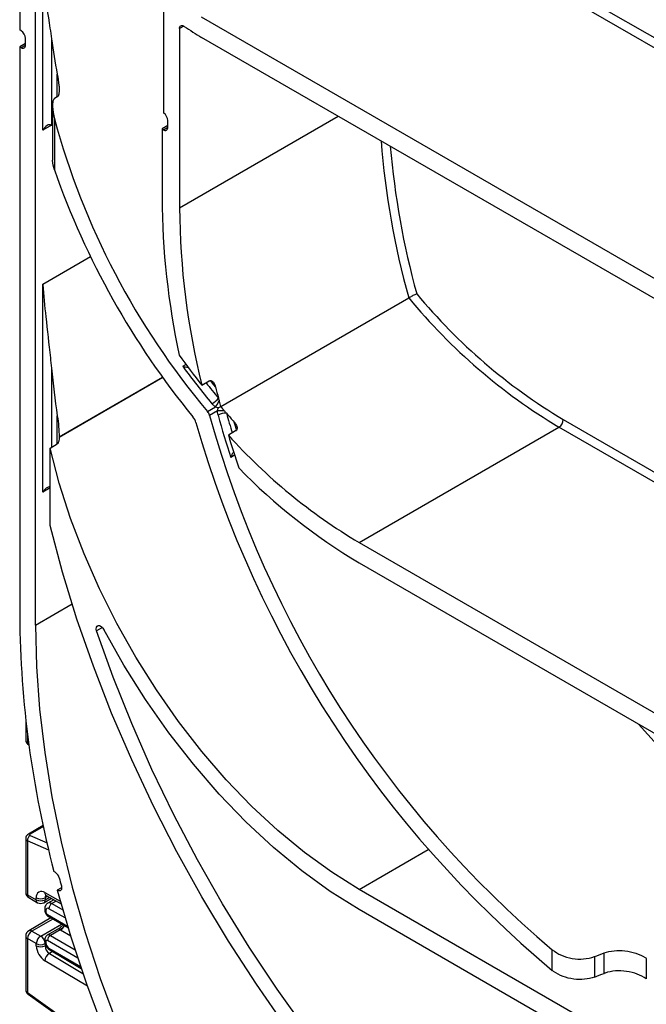
# Model space of a CAD drawing. Units: millimetres. Extents: x -217 to 664, y -32 to 370.
# Drawn here: x 291 to 306, y 153 to 177 of the extents above; entities that cross this region are included whole.
import ezdxf

# ---------------------------------------------------------------- set-up
doc = ezdxf.new("R2010")
doc.units = ezdxf.units.MM

msp = doc.modelspace()

# ---------------------------------------------------------------- linework, layer by layer
at = {"color": 7, "linetype": 'Continuous', "lineweight": 25}
for p, q in [((290.95383, 181.252815), (290.95383, 176.516878)), ((291.335668, 162.088638), (291.335668, 181.032385)), ((291.512445, 174.08777), (291.512445, 177.786618)), ((294.446938, 174.50035), (294.446938, 176.97903)), ((316.862223, 164.418174), (295.366176, 176.827578)), ((290.989185, 176.496468), (290.95383, 176.516878)), ((294.828775, 176.549013), (294.828775, 172.205906)), ((291.095252, 176.190249), (290.95383, 176.108608)), ((291.095252, 176.149448), (291.095252, 176.312756)), ((291.724577, 176.301614), (291.724577, 174.210251)), ((316.862223, 163.92825), (295.366176, 176.337653)), ((290.95383, 176.108608), (290.95383, 162.309068)), ((290.95383, 176.108608), (290.989185, 176.088198)), ((291.865998, 174.892885), (291.795287, 174.852065)), ((291.751353, 174.676899), (291.751353, 173.359953)), ((291.795287, 174.3632), (291.795287, 173.122686)), ((294.545933, 174.157412), (294.545933, 174.320993)), ((294.545933, 174.198213), (294.404511, 174.116572)), ((294.404511, 174.116572), (294.404511, 172.450829)), ((294.404511, 174.116572), (294.439867, 174.096162)), ((291.512445, 165.312016), (291.512445, 170.356097)), ((295.827629, 167.387838), (300.388468, 170.020755)), ((295.370412, 167.904388), (295.547189, 168.006439)), ((295.509372, 167.266539), (295.699933, 167.376547)), ((295.749255, 167.282939), (295.558912, 167.173056)), ((299.184553, 164.089899), (304.028235, 166.886097)), ((291.909828, 166.649499), (291.909599, 166.637507)), ((296.190556, 166.7949), (296.013779, 166.692849)), ((291.689221, 166.380464), (291.865998, 166.482515)), ((291.689221, 164.50648), (291.689221, 166.380464)), ((299.184553, 164.089899), (313.043846, 156.0891)), ((299.184553, 163.599975), (313.043846, 155.599175)), ((291.100815, 159.792326), (291.100815, 159.297201)), ((291.157079, 159.192057), (291.178494, 159.176659)), ((291.523266, 157.227335), (291.165464, 157.02078)), ((291.100815, 156.915233), (291.100815, 155.610324)), ((291.144749, 156.857547), (291.144749, 155.549093)), ((291.8142, 156.096602), (291.784622, 156.113677)), ((291.971049, 155.718618), (291.866393, 155.658201)), ((313.043846, 147.678729), (299.184553, 155.679529)), ((291.144749, 155.549093), (291.356881, 155.426632)), ((291.175821, 155.480417), (291.387953, 155.357956)), ((291.356881, 155.426632), (291.356881, 155.479049)), ((291.537941, 155.357956), (291.722668, 155.464596)), ((291.569013, 155.479049), (291.569013, 155.426632)), ((291.598373, 155.533845), (291.956253, 155.334459)), ((291.782444, 155.431293), (291.63307, 155.345062)), ((291.562351, 155.212672), (291.562351, 155.171488)), ((291.59164, 155.171852), (291.59164, 155.130667)), ((313.043846, 147.188805), (299.184553, 155.189604)), ((291.711054, 154.987712), (291.175821, 154.678728)), ((291.648678, 155.023092), (292.127499, 154.7515)), ((291.93213, 154.751644), (291.622713, 154.573021)), ((291.932285, 154.699941), (291.698632, 154.565055)), ((291.100815, 154.548821), (291.100815, 153.243912)), ((291.356881, 154.365129), (291.144749, 154.48759)), ((291.144749, 154.48759), (291.144749, 153.179137)), ((291.250815, 154.671302), (291.462947, 154.548841)), ((291.562351, 154.463524), (291.562351, 154.422339)), ((291.356881, 154.312712), (291.356881, 154.365129)), ((291.569013, 154.365129), (291.569013, 154.312712)), ((291.59164, 154.422703), (291.59164, 154.381518)), ((291.681799, 154.213997), (292.444375, 153.766086)), ((303.867322, 153.717412), (303.867322, 154.216972)), ((304.891869, 154.051241), (304.891869, 153.555936)), ((305.122971, 153.64358), (305.122971, 154.138663)), ((306.147517, 154.007831), (306.147517, 153.515656)), ((291.144749, 153.179137), (291.94411, 152.604336)), ((291.157079, 153.138768), (291.95644, 152.563968))]:
    msp.add_line(p, q, dxfattribs=at)
at = {"color": 8, "linetype": 'Continuous', "lineweight": 25}
for p, q in [((300.315924, 179.807487), (317.399624, 169.945277)), ((317.399624, 169.700335), (300.209858, 179.623775)), ((294.934859, 176.610254), (294.828775, 176.549013)), ((290.989185, 176.088198), (291.095252, 176.149428)), ((291.865998, 174.892885), (291.865998, 175.446906)), ((294.828775, 172.205906), (298.676061, 174.426897)), ((291.724594, 174.210241), (291.512445, 174.08777)), ((294.439867, 174.096162), (294.545933, 174.157392)), ((291.512445, 170.356097), (292.670434, 171.02459)), ((291.724577, 168.315153), (291.724577, 166.400874)), ((294.908149, 168.362745), (294.985761, 168.40755)), ((294.423622, 168.088821), (291.909599, 166.637507)), ((291.909828, 166.649499), (294.417595, 168.097202)), ((291.865998, 166.482515), (291.865998, 167.164357)), ((317.399621, 159.16696), (304.028235, 166.886097)), ((304.134301, 167.069809), (317.399624, 159.411901)), ((296.164468, 166.205313), (296.074865, 166.153586)), ((291.689221, 165.414067), (291.512445, 165.312016)), ((291.335668, 162.088638), (292.225013, 162.602046)), ((292.960976, 162.027088), (292.819224, 161.945256)), ((291.144749, 159.429263), (291.144749, 159.232426)), ((291.144749, 159.232426), (291.173668, 159.211631)), ((291.527937, 157.205559), (291.206842, 157.020195)), ((291.656693, 156.634595), (291.144749, 156.857547)), ((291.206842, 156.984388), (291.616808, 156.805847)), ((299.184553, 155.679529), (300.85605, 156.644463)), ((291.565311, 155.60365), (291.939042, 155.395433)), ((291.631735, 155.515258), (291.569013, 155.479049)), ((291.569013, 155.426632), (291.677941, 155.489515)), ((292.056182, 154.989304), (291.661734, 155.213039)), ((291.840806, 155.398778), (291.731828, 155.335866)), ((291.731828, 155.335866), (291.999237, 155.184189)), ((291.75537, 154.962575), (291.250815, 154.671302)), ((291.627304, 155.069253), (292.115025, 154.792613)), ((291.462947, 154.548841), (291.969369, 154.841192)), ((292.190069, 154.548169), (291.944145, 154.692616)), ((291.698632, 154.565055), (292.29603, 154.214165)), ((291.569013, 154.312712), (291.588297, 154.323844)), ((292.362346, 154.011202), (291.627304, 154.44294)), ((291.661734, 154.259403), (292.430184, 153.808042)), ((291.749597, 154.174175), (291.673228, 154.130087)), ((291.673228, 154.130087), (292.485813, 153.644613)), ((292.594682, 153.332471), (291.565311, 153.947463))]:
    msp.add_line(p, q, dxfattribs=at)
at = {"color": 7, "linetype": 'Continuous', "lineweight": 25, "flags": 128}
for points in [[(294.828775, 176.549013), (294.831066, 176.573006), (294.837838, 176.593319), (294.848799, 176.609074), (294.863476, 176.619591), (294.881235, 176.624416), (294.901309, 176.623339), (294.922831, 176.616409), (294.944872, 176.603924)], [(291.724577, 174.210251), (291.740146, 174.199936), (291.751353, 174.190826)], [(299.184553, 155.679529), (298.521064, 156.094994), (297.862325, 156.572368), (297.213052, 157.108234), (296.577891, 157.698754), (295.961391, 158.339703), (295.367963, 159.026491), (294.801858, 159.754203), (294.267126, 160.517628), (293.767597, 161.311303), (293.306845, 162.129544), (292.88817, 162.966495), (292.514568, 163.816164), (292.188714, 164.672469), (291.91294, 165.52928), (291.689221, 166.380464)], [(297.40206, 152.364941), (296.693094, 153.382871), (296.015941, 154.428962), (295.372887, 155.499682), (294.766103, 156.591415), (294.197639, 157.700475), (293.669413, 158.823116), (293.183211, 159.955548), (292.740673, 161.093947), (292.343293, 162.234468), (291.992415, 163.373261), (291.689221, 164.50648)], [(291.335668, 162.088638), (291.360671, 161.081922), (291.435595, 160.049744), (291.560187, 158.995597), (291.734025, 157.923049), (291.956521, 156.835728), (292.226922, 155.737313), (292.544314, 154.631522), (292.907621, 153.522095), (293.315616, 152.412787)], [(292.819224, 161.945256), (292.809039, 161.9932), (292.812283, 162.034843), (292.828543, 162.064891), (292.855753, 162.079523), (292.890451, 162.076877), (292.928225, 162.05729), (292.964273, 162.023253), (292.994009, 161.979095)], [(297.905676, 152.270114), (297.196626, 153.261916), (296.518493, 154.283051), (295.873627, 155.329977), (295.264264, 156.399065), (294.692516, 157.48661), (294.160365, 158.58884), (293.669658, 159.701935), (293.222093, 160.822035), (292.819224, 161.945256)], [(299.184553, 155.189604), (298.485933, 155.627032), (297.792304, 156.129582), (297.10862, 156.693664), (296.439766, 157.315247), (295.790519, 157.989892), (295.165519, 158.71278), (294.569228, 159.478746), (294.005908, 160.282319), (293.479581, 161.117758), (292.994009, 161.979095)], [(291.964637, 155.765925), (291.970402, 155.734235), (291.970203, 155.705219), (291.964052, 155.680516), (291.952297, 155.661526), (291.935602, 155.649321), (291.914913, 155.644594), (291.8914, 155.647611), (291.866393, 155.658201)], [(291.866393, 155.658201), (292.19674, 154.526767), (292.573622, 153.392092), (292.995777, 152.257969)]]:
    msp.add_lwpolyline(points, dxfattribs=at)
at = {"color": 8, "linetype": 'Continuous', "lineweight": 25, "flags": 128}
for points in [[(295.70319, 167.86375), (295.632401, 167.951794), (295.585926, 168.010238)], [(296.211792, 166.821681), (296.185241, 166.91107), (296.15606, 167.010872)], [(315.534907, 153.932831), (315.347607, 153.947322), (314.646116, 154.041607), (313.928278, 154.199916), (313.197276, 154.421548), (312.456348, 154.705519), (311.708778, 155.050572), (310.957881, 155.455176), (310.206984, 155.917539), (309.459414, 156.435612), (308.718486, 157.007098), (307.987484, 157.629464), (307.269646, 158.299953), (306.568154, 159.015592), (305.959013, 159.689162)]]:
    msp.add_lwpolyline(points, dxfattribs=at)
at = {"color": 7, "linetype": 'Continuous', "lineweight": 25}
for centre, radius, start, end in [((290.864969, 176.302277), 0.230521, 2.6054785, 57.3945217), ((298.552444, 181.84553), 6.363098, 235.4620389, 239.950924), ((305.394997, 178.124491), 13.791421, 187.5952818, 191.1949921), ((291.03059, 176.138959), 0.065506, 230.7967148, 9.214037), ((294.313642, 174.30978), 0.232561, 2.7635228, 55.0288635), ((309.740656, 179.234802), 18.594858, 195.1879661, 220.0632552), ((294.481271, 174.146923), 0.065506, 230.7967148, 9.214037), ((310.577049, 179.726835), 19.909027, 199.372982, 219.2154509), ((313.161749, 172.568626), 18.757608, 180.3598178, 192.1064038), ((313.386924, 172.357843), 18.558771, 180.4690743, 193.8844722), ((311.316743, 179.029517), 14.162803, 219.5005833, 239.0277195), ((311.302184, 179.020149), 13.935177, 219.6950538, 239.0444249), ((309.138884, 178.828971), 17.576044, 215.451472, 218.4302123), ((315.88218, 170.699795), 24.275014, 185.6375081, 188.3743995), ((309.60681, 179.063303), 18.181105, 216.0544459, 219.6900043), ((317.596697, 173.334883), 22.566766, 194.0307157, 194.7432991), ((295.353324, 167.904924), 0.523502, 300.1486811, 323.2762948), ((317.830233, 173.395958), 22.808156, 194.7423754, 194.9367995), ((289.977483, 171.2569), 6.914013, 325.85908, 327.2547538), ((317.965266, 173.432039), 22.947926, 194.9369409, 195.2711702), ((309.160997, 178.670887), 17.466708, 220.2387829, 220.6929452), ((294.838913, 166.883446), 0.404554, 16.3443811, 39.2823321), ((295.316157, 167.104281), 0.252309, 15.8179695, 40.0227686), ((320.675297, 174.137533), 26.06409, 195.4980661, 229.8439978), ((295.830284, 166.085211), 1.200466, 85.8344911, 93.8703245), ((295.948646, 166.847901), 0.376134, 86.9830053, 119.4991318), ((318.768119, 173.62925), 23.892872, 195.6714894, 198.2330333), ((309.077402, 178.599084), 17.356509, 220.6931491, 220.9504854), ((308.932797, 178.473086), 17.164713, 220.9491916, 221.8957856), ((321.188734, 174.437834), 27.006798, 195.9921867, 230.1057788), ((303.904018, 167.080288), 0.230521, 302.6054783, 357.3945215), ((318.482707, 173.370272), 23.440152, 196.5511476, 198.5830668), ((306.186447, 175.851939), 13.688393, 221.9986898, 239.2348353), ((306.310856, 175.648631), 13.998368, 224.1376505, 239.3973659), ((316.200132, 162.541155), 25.247369, 180.5267003, 194.7487076), ((291.283881, 156.868055), 0.139529, 123.5138339, 184.319217), ((291.68676, 155.899606), 0.234623, 14.2145265, 57.1004468), ((321.325597, 163.609708), 30.390638, 194.5842997, 194.957274), ((291.250815, 155.610324), 0.15, 180, 240.0026883), ((291.485541, 155.500458), 0.130429, 52.2953137, 189.4473047), ((291.462947, 155.683756), 0.230553, 242.6096722, 297.3903278), ((291.462947, 155.631339), 0.230553, 242.6096722, 297.3903278), ((291.462947, 155.487863), 0.15, 240.0026883, 299.9973117), ((291.634636, 155.178918), 0.043572, 51.544142, 189.3325766), ((291.81416, 155.207468), 0.152528, 122.669137, 177.9069367), ((291.6683, 155.134122), 0.076737, 182.580549, 237.7081432), ((291.250815, 154.548821), 0.15, 119.9973117, 180), ((291.375031, 154.477111), 0.230521, 122.6054783, 177.3945215), ((291.587163, 154.35465), 0.230521, 122.6054783, 177.3945215), ((291.338731, 154.35465), 0.230521, 2.6054785, 57.3945217), ((291.613252, 154.426161), 0.021886, 50.0530561, 189.0917276), ((291.781934, 154.43451), 0.154859, 122.5421408, 176.8792661), ((291.462947, 154.569836), 0.230553, 242.6096722, 297.3903278), ((291.818606, 154.334101), 0.46222, 182.652315, 236.7702941), ((291.462947, 154.517419), 0.230553, 242.6096722, 297.3903278), ((291.799876, 154.323407), 0.23111, 182.652315, 236.7702941), ((291.745359, 154.388578), 0.15388, 182.6293964, 237.0819118), ((291.798937, 153.932605), 0.234098, 122.4791505, 176.361152)]:
    msp.add_arc(centre, radius, start, end, dxfattribs=at)
at = {"color": 8, "linetype": 'Continuous', "lineweight": 25}
for centre, radius, start, end in [((319.435256, 175.346001), 19.777218, 184.4071351, 195.6203355), ((319.828151, 175.412448), 19.962862, 184.9273681, 195.3745681), ((309.369737, 178.881248), 17.672658, 218.1539798, 219.7026556), ((318.456088, 173.52888), 23.35491, 195.6630966, 196.8809773), ((291.185032, 159.222662), 0.04145, 166.3757413, 227.5924757), ((291.185586, 156.980367), 0.045146, 61.9113161, 116.4661668), ((291.175884, 155.61781), 0.075441, 185.6947993, 245.6253417), ((291.216102, 155.540009), 0.071929, 172.7441704, 235.9436492), ((291.428234, 155.417548), 0.071929, 172.7441704, 235.9436492), ((291.49766, 155.417548), 0.071929, 304.0563508, 7.2558296), ((291.638756, 155.595704), 0.073874, 173.8250053, 236.8622741), ((291.650311, 155.485283), 0.081536, 138.4044694, 184.3848236), ((291.610167, 155.216062), 0.047935, 184.0338275, 247.2632264), ((291.61017, 155.17488), 0.047939, 184.0525347, 247.2613479), ((291.674698, 155.256695), 0.097631, 54.1858967, 115.5666715), ((291.675572, 155.063573), 0.0486, 173.2880408, 236.4019693), ((291.206877, 154.60997), 0.075447, 54.3824225, 114.307119), ((291.809288, 154.916897), 0.249396, 299.5498102, 333.4554711), ((291.807672, 154.908968), 0.255798, 302.2433366, 335.1071994), ((291.175884, 154.556307), 0.075441, 185.6947993, 245.6253417), ((291.610165, 154.466911), 0.047932, 184.0221944, 247.2643944), ((291.654006, 154.505438), 0.07447, 53.1836154, 114.9007078), ((291.61017, 154.425731), 0.047939, 184.0514154, 247.2614602), ((291.711109, 154.254085), 0.04966, 173.8527506, 233.8276734), ((291.185032, 153.169373), 0.04145, 166.3757413, 227.5924757)]:
    msp.add_arc(centre, radius, start, end, dxfattribs=at)
for centre, major_axis, ratio, start_param, end_param in [((306.862094, 256.604053), (-50.56575, 81.962984), 0.556893957, 2.173385196, 2.483175214), ((291.250815, 159.293657), (0.149963, -0.005544), 0.600394371, 3.163785142, 3.949183306), ((291.250815, 156.918778), (0.149973, 0.005109), 0.553211201, 3.116187332, 3.908147976), ((291.250815, 153.240367), (0.149963, -0.005544), 0.600394371, 3.163785142, 3.949183306)]:
    msp.add_ellipse(centre, major_axis=major_axis, ratio=ratio, start_param=start_param, end_param=end_param, dxfattribs=at)
at = {"color": 7, "linetype": 'Continuous', "lineweight": 25}
for centre, major_axis, ratio, start_param, end_param in [((291.618511, 174.026539), (0.10607, 0.183709), 0.577334631, 0.000040632, 1.570836959), ((291.618511, 165.250785), (0.10607, 0.183709), 0.577334631, 0.294556117, 1.570836959), ((291.242198, 157.004798), (0.049943, 0.004751), 0.503002124, 2.30838387, 3.879180197), ((292.184561, 154.831405), (0.339997, -0.002592), 0.582304075, 3.880798291, 3.931430241), ((316.164906, 171.493119), (75.146278, 31.17565), 0.148235826, 4.500671392, 4.503775226), ((316.164906, 171.493119), (77.971326, 32.347667), 0.148235826, 4.506156059, 4.509145049)]:
    msp.add_ellipse(centre, major_axis=major_axis, ratio=ratio, start_param=start_param, end_param=end_param, dxfattribs=at)
for points, knots in [([(297.936227, 186.877621), (298.240268, 186.646852), (299.12197, 185.977635), (300.585564, 184.905125), (302.327496, 183.676194), (304.072633, 182.495644), (305.819716, 181.363482), (307.567639, 180.280654), (309.315252, 179.247836), (311.061427, 178.265655), (312.80499, 177.335013), (314.544941, 176.455561), (316.279631, 175.631483), (317.720182, 174.980736), (318.579222, 174.625352), (318.864713, 174.507245)], [0, 0, 0, 0, 0.043769388, 0.126929062, 0.210091231, 0.29325441, 0.376418675, 0.459584083, 0.542750668, 0.625918436, 0.709087362, 0.792257384, 0.875428398, 0.958600249, 1, 1, 1, 1]), ([(291.512445, 177.786618), (291.512702, 177.784218), (291.521708, 177.700143), (291.568586, 177.306358), (291.651353, 176.820458), (291.712389, 176.387968), (291.724577, 176.301614)], [0, 0, 0, 0, 0.005140531, 0.180081529, 0.836288524, 1, 1, 1, 1]), ([(291.865998, 175.446906), (291.882168, 175.355833), (291.903165, 175.237577), (291.910632, 175.091554), (291.909268, 175.019287), (291.9033, 174.966507), (291.891933, 174.927249), (291.881471, 174.906427), (291.871469, 174.896244), (291.86684, 174.893402), (291.865998, 174.892885)], [0, 0, 0, 0, 0.5047731958, 0.6554392596, 0.7615201595, 0.8760642516, 0.9212256092, 0.9668046248, 0.9939622063, 1, 1, 1, 1]), ([(291.795287, 174.852065), (291.791287, 174.84902), (291.782292, 174.842174), (291.769687, 174.819463), (291.753021, 174.761967), (291.745768, 174.600646), (291.774343, 174.46363), (291.795287, 174.3632)], [0, 0, 0, 0, 0.033751447, 0.075882563, 0.150772039, 0.377532767, 1, 1, 1, 1]), ([(291.795287, 173.122686), (291.771953, 173.198196), (291.747895, 173.276045), (291.751614, 173.35749), (291.751726, 173.359937)], [0, 0, 0, 0, 0.969955635, 1, 1, 1, 1]), ([(291.512445, 170.356097), (291.512702, 170.352738), (291.532833, 170.090583), (291.589061, 169.50872), (291.671865, 168.828114), (291.715796, 168.400605), (291.724577, 168.315153)], [0, 0, 0, 0, 0.005151003, 0.402046985, 0.88047969, 1, 1, 1, 1]), ([(300.579696, 170.119731), (300.57946, 170.119626), (300.571329, 170.116012), (300.550737, 170.106445), (300.512433, 170.087542), (300.468649, 170.064914), (300.425059, 170.041532), (300.400669, 170.027683), (300.388468, 170.020755)], [0, 0, 0, 0, 0.005488862, 0.188782026, 0.403802861, 0.606106456, 0.802954755, 1, 1, 1, 1]), ([(294.908149, 168.362745), (294.908484, 168.362643), (294.930553, 168.355893), (294.974786, 168.344702), (295.020264, 168.342405), (295.041872, 168.341314)], [0, 0, 0, 0, 0.0080311045, 0.5286762314, 1, 1, 1, 1]), ([(295.547189, 168.006439), (295.55664, 168.010349), (295.57549, 168.018147), (295.608007, 168.011824), (295.645223, 167.986379), (295.680854, 167.935383), (295.695795, 167.887469), (295.70319, 167.86375)], [0, 0, 0, 0, 0.129767867, 0.258808942, 0.44835969, 0.726931207, 1, 1, 1, 1]), ([(295.699933, 167.376547), (295.677353, 167.393614), (295.646827, 167.416687), (295.622565, 167.444897), (295.61625, 167.452239)], [0, 0, 0, 0, 0.739730432, 1, 1, 1, 1]), ([(295.769441, 167.355058), (295.768826, 167.355225), (295.746927, 167.36115), (295.723095, 167.368958), (295.699933, 167.376547)], [0, 0, 0, 0, 0.0280642003, 1, 1, 1, 1]), ([(295.749255, 167.282939), (295.753363, 167.29874), (295.759868, 167.323765), (295.766863, 167.346631), (295.769441, 167.355058)], [0, 0, 0, 0, 0.631439002, 1, 1, 1, 1]), ([(295.769441, 167.355058), (295.769659, 167.355184), (295.787393, 167.365401), (295.807636, 167.376689), (295.827629, 167.387838)], [0, 0, 0, 0, 0.012300262, 1, 1, 1, 1]), ([(291.865998, 167.164357), (291.878447, 167.075908), (291.901887, 166.909378), (291.907293, 166.732453), (291.909828, 166.649499)], [0, 0, 0, 0, 0.531128822, 1, 1, 1, 1]), ([(295.763434, 167.175274), (295.757742, 167.20016), (295.749738, 167.235151), (295.749363, 167.272231), (295.749255, 167.282939)], [0, 0, 0, 0, 0.71121775, 1, 1, 1, 1]), ([(296.15606, 167.010872), (296.176216, 166.984797), (296.209595, 166.941615), (296.227737, 166.879799), (296.225456, 166.837907), (296.211788, 166.810094), (296.196858, 166.79941), (296.190556, 166.7949)], [0, 0, 0, 0, 0.357023157, 0.591268445, 0.764527452, 0.90059561, 1, 1, 1, 1]), ([(291.909599, 166.637507), (291.908338, 166.612317), (291.906551, 166.576623), (291.896622, 166.530695), (291.886905, 166.505221), (291.875527, 166.489163), (291.868742, 166.484429), (291.865998, 166.482515)], [0, 0, 0, 0, 0.449998128, 0.637646135, 0.826665438, 0.929890838, 1, 1, 1, 1]), ([(296.142097, 166.287532), (296.141777, 166.287193), (296.12482, 166.269266), (296.100705, 166.222148), (296.081881, 166.176474), (296.07497, 166.153929), (296.074865, 166.153586)], [0, 0, 0, 0, 0.009885581, 0.522531189, 0.992736031, 1, 1, 1, 1]), ([(291.101853, 159.298246), (291.101501, 159.296073), (291.098785, 159.27932), (291.109244, 159.24853), (291.129413, 159.214613), (291.148657, 159.198924), (291.157079, 159.192057)], [0, 0, 0, 0, 0.052814398, 0.407169853, 0.740546572, 1, 1, 1, 1]), ([(291.165464, 157.02078), (291.151378, 157.010614), (291.126111, 156.992379), (291.104374, 156.953621), (291.102665, 156.928096), (291.101891, 156.916521)], [0, 0, 0, 0, 0.407790729, 0.731466575, 1, 1, 1, 1]), ([(291.580297, 155.541423), (291.580983, 155.541515), (291.582167, 155.541674), (291.593573, 155.536164), (291.598373, 155.533845)], [0, 0, 0, 0, 0.579243537, 1, 1, 1, 1]), ([(291.633481, 155.342762), (291.628266, 155.340417), (291.607311, 155.330997), (291.582581, 155.298041), (291.564788, 155.255173), (291.563099, 155.225713), (291.562351, 155.212672)], [0, 0, 0, 0, 0.1089048217, 0.4376089356, 0.7510511535, 1, 1, 1, 1]), ([(291.562351, 155.171488), (291.563723, 155.156236), (291.566682, 155.123355), (291.590983, 155.073765), (291.62134, 155.040016), (291.643482, 155.026309), (291.648678, 155.023092)], [0, 0, 0, 0, 0.258373201, 0.557043262, 0.896039811, 1, 1, 1, 1]), ([(291.996541, 154.82578), (291.991555, 154.81485), (291.978496, 154.786222), (291.952831, 154.761526), (291.933322, 154.752898), (291.931575, 154.752125)], [0, 0, 0, 0, 0.3599158, 0.942654812, 1, 1, 1, 1]), ([(291.622962, 154.572441), (291.621797, 154.572005), (291.606752, 154.566381), (291.586349, 154.542806), (291.565795, 154.505616), (291.56353, 154.477932), (291.562351, 154.463524)], [0, 0, 0, 0, 0.028483363, 0.367741689, 0.670948078, 1, 1, 1, 1]), ([(291.562351, 154.422339), (291.564177, 154.401938), (291.568145, 154.357604), (291.600045, 154.290523), (291.641204, 154.240892), (291.671882, 154.220567), (291.681799, 154.213997)], [0, 0, 0, 0, 0.250985294, 0.545419015, 0.8530587, 1, 1, 1, 1]), ([(303.867322, 154.216972), (303.93792, 154.16886), (304.079148, 154.072613), (304.349161, 153.997708), (304.636411, 153.980072), (304.804484, 154.026896), (304.891869, 154.051241)], [0, 0, 0, 0, 0.246372557, 0.492863834, 0.736329045, 1, 1, 1, 1]), ([(305.122971, 154.138663), (305.201394, 154.161244), (305.35822, 154.206402), (305.632028, 154.200708), (305.896777, 154.142004), (306.063742, 154.064064), (306.13796, 154.014246), (306.147517, 154.007831)], [0, 0, 0, 0, 0.239802544, 0.479538243, 0.720946181, 0.964065393, 1, 1, 1, 1]), ([(304.891869, 153.555936), (304.813648, 153.533353), (304.65722, 153.488193), (304.384431, 153.495739), (304.121106, 153.5615), (303.953492, 153.650437), (303.878388, 153.708811), (303.867322, 153.717412)], [0, 0, 0, 0, 0.23813648, 0.476224957, 0.715648947, 0.958103516, 1, 1, 1, 1]), ([(306.147517, 153.515656), (306.07727, 153.556232), (305.93678, 153.637383), (305.668444, 153.702258), (305.395293, 153.712571), (305.214978, 153.677346), (305.131819, 153.646827), (305.122971, 153.64358)], [0, 0, 0, 0, 0.24310214, 0.486193205, 0.729370515, 0.971204722, 1, 1, 1, 1]), ([(291.101853, 153.244957), (291.101501, 153.242784), (291.098785, 153.226031), (291.109244, 153.195241), (291.129413, 153.161324), (291.148657, 153.145635), (291.157079, 153.138768)], [0, 0, 0, 0, 0.052814398, 0.407169853, 0.740546572, 1, 1, 1, 1])]:
    msp.add_open_spline(points, degree=3, knots=knots, dxfattribs=at)
at = {"color": 8, "linetype": 'Continuous', "lineweight": 25}
msp.add_open_spline([(291.932285, 154.699941), (291.927377, 154.704003), (291.919319, 154.71067), (291.911724, 154.723179), (291.912036, 154.738098), (291.925131, 154.745989), (291.932683, 154.750539)], degree=3, knots=[0, 0, 0, 0, 0.162666431, 0.267012091, 0.577332519, 1, 1, 1, 1], dxfattribs=at)

doc.saveas('drawing.dxf')
